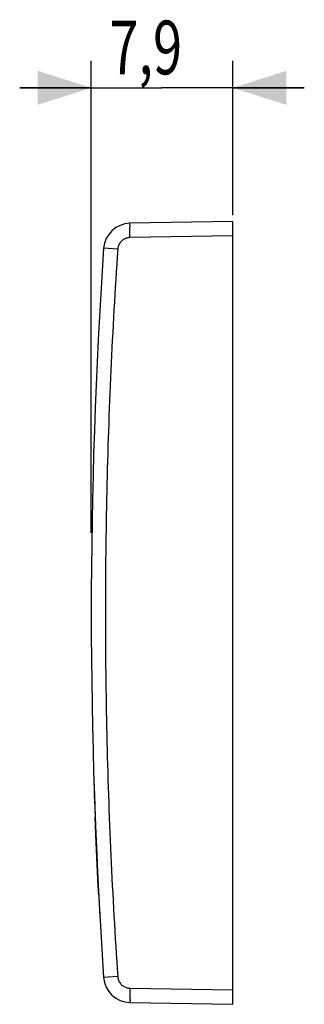
# Model space of a CAD drawing. Units: millimetres. Extents: x -22.8 to 42.5, y -21.9 to 33.1.
# Drawn here: x -22.8 to -6.9, y -21.9 to 33.1 of the extents above; entities that cross this region are included whole.
import ezdxf

# ---------------------------------------------------------------- set-up
doc = ezdxf.new("R2010")
doc.units = ezdxf.units.MM
doc.header["$LTSCALE"] = 36.425481
doc.layers.get('0').update_dxf_attribs({"linetype": 'CONTINUOUS'})
doc.layers.add('ASSI', color=7, linetype='CONTINUOUS')
doc.styles.get("Standard").update_dxf_attribs({"font": 'txt', "width": 0.8})
doc.dimstyles.new('DIMSTYLE_1', dxfattribs={"dimtxt": 3, "dimasz": 3, "dimexe": 0.18, "dimexo": 0.0625, "dimgap": 0.09, "dimtad": 1, "dimdsep": 46, "dimtxsty": 'STANDARD', "dimblk": '_FILLED', "dimblk1": '_FILLED', "dimblk2": '_FILLED', "dimcen": 0.09, "dimadec": 0, "dimazin": 0, "dimtfac": 1, "dimtofl": 0, "dimtmove": 0, "dimatfit": 3, "dimldrblk": '_FILLED', "dimfxl": 1, "dimtolj": 1, "dimarcsym": 0})

# ---------------------------------------------------------------- blocks, each defined once
blk = doc.blocks.new('_FILLED')
at = {"color": 0, "linetype": 'BYBLOCK'}
blk.add_solid([(0, 0), (-1, 0.317), (-1, -0.317)], dxfattribs=at)
blk = doc.blocks.new('*D0')
at = {"color": 0, "linetype": 'CONTINUOUS'}
for p, q in [((-18.812, 4.418), (-18.812, 30.761)), ((-10.912, 22.159), (-10.912, 30.761)), ((-18.812, 29.261), (-22.812, 29.261)), ((-22.812, 29.261), (-14.862, 29.261)), ((-6.912, 29.261), (-14.862, 29.261)), ((-10.912, 29.261), (-6.912, 29.261))]:
    blk.add_line(p, q, dxfattribs=at)
at = {"color": 0, "linetype": 'CONTINUOUS', "xscale": 3, "yscale": 3, "zscale": 3}
blk.add_blockref('_FILLED', (-18.812, 29.261), dxfattribs=at)
at = {"color": 0, "linetype": 'CONTINUOUS', "xscale": 3, "yscale": 3, "zscale": 3, "rotation": 180}
blk.add_blockref('_FILLED', (-10.912, 29.261), dxfattribs=at)
at = {"color": 0, "linetype": 'CONTINUOUS', "width": 0.714286}
blk.add_text('7,9', height=3, dxfattribs=at).set_placement((-17.797, 30.011))

msp = doc.modelspace()

# ---------------------------------------------------------------- linework, layer by layer
at = {"color": 0, "linetype": 'CONTINUOUS'}
for p, q in [((-10.912, 21.799), (-16.65, 21.699)), ((-10.912, -21.901), (-10.912, 21.799)), ((-16.65, -21.801), (-10.912, -21.901))]:
    msp.add_line(p, q, dxfattribs=at)
at = {"color": 9, "linetype": 'CONTINUOUS'}
for p, q in [((-10.912, 20.999), (-16.65, 20.899)), ((-17.337, 20.246), (-18.121, 20.301)), ((-17.337, -20.349), (-18.121, -20.403)), ((-16.65, -21.001), (-10.912, -21.101))]:
    msp.add_line(p, q, dxfattribs=at)
at = {"color": 0, "linetype": 'CONTINUOUS'}
for centre, radius, start, end in [((-16.624, 20.199), 1.5, 91, 176.1101), ((281.188, -0.051), 300, 176.1101, 183.8899), ((281.288, -0.051), 300.1, 181.68499, 183.28389), ((-16.624, -20.301), 1.5, 183.8899, 269)]:
    msp.add_arc(centre, radius, start, end, dxfattribs=at)
at = {"color": 9, "linetype": 'CONTINUOUS'}
for points, knots in [([(-16.65, 20.899), (-16.652, 21.001), (-16.65, 21.183), (-16.67, 21.451), (-16.633, 21.573), (-16.671, 21.698), (-16.65, 21.699)], [0, 0, 0, 0, 0.382559, 0.706873, 0.923623, 1, 1, 1, 1]), ([(-16.65, 20.899), (-16.677, 20.898), (-16.733, 20.894), (-16.819, 20.877), (-16.91, 20.846), (-17.001, 20.8), (-17.086, 20.74), (-17.162, 20.667), (-17.226, 20.584), (-17.274, 20.497), (-17.308, 20.409), (-17.328, 20.326), (-17.335, 20.272), (-17.337, 20.246)], [0, 0, 0, 0, 0.076289, 0.161732, 0.254429, 0.35242, 0.453571, 0.555573, 0.65606, 0.752761, 0.843597, 0.926648, 1, 1, 1, 1]), ([(-17.337, 20.246), (-17.643, 15.743), (-18.051, 6.721), (-18.051, -6.824), (-17.643, -15.846), (-17.337, -20.349)], [0, 0, 0, 0, 0.333333, 0.666669, 1, 1, 1, 1]), ([(-17.337, -20.349), (-17.335, -20.375), (-17.328, -20.431), (-17.306, -20.516), (-17.271, -20.606), (-17.221, -20.694), (-17.156, -20.776), (-17.079, -20.848), (-16.994, -20.907), (-16.904, -20.951), (-16.814, -20.981), (-16.73, -20.997), (-16.676, -21.001), (-16.65, -21.001)], [0, 0, 0, 0, 0.076223, 0.161614, 0.254272, 0.352235, 0.45337, 0.555371, 0.65587, 0.752597, 0.843472, 0.926578, 1, 1, 1, 1]), ([(-16.65, -21.001), (-16.652, -21.103), (-16.65, -21.286), (-16.67, -21.553), (-16.633, -21.676), (-16.671, -21.801), (-16.65, -21.801)], [0, 0, 0, 0, 0.382559, 0.706873, 0.923623, 1, 1, 1, 1])]:
    msp.add_open_spline(points, degree=3, knots=knots, dxfattribs=at)
at = {"layer": 'ASSI', "color": 9, "linetype": 'CONTINUOUS'}
msp.add_line((-18.64, -10.216), (-18.64, -10.216), dxfattribs=at)
for start, end in [(181.96867, 182.18747), (182.98715, 183.05712)]:
    msp.add_arc((281.288, -0.051), 300.1, start, end, dxfattribs=at)
for points, knots in [([(-18.637, -10.299, -1.053), (-18.637, -10.296, -1.052), (-18.637, -10.282, -1.044), (-18.638, -10.258, -1.026), (-18.639, -10.238, -1), (-18.639, -10.227, -0.977), (-18.639, -10.222, -0.961), (-18.64, -10.219, -0.949), (-18.64, -10.217, -0.939), (-18.64, -10.216, -0.929), (-18.64, -10.216, -0.922), (-18.64, -10.216, -0.919)], [0, 0, 0, 0, 0.060583, 0.295437, 0.530291, 0.647718, 0.765146, 0.823859, 0.882573, 0.941286, 1, 1, 1, 1]), ([(-18.64, -10.216, 0.947), (-18.64, -10.216, 0.95), (-18.64, -10.216, 0.957), (-18.64, -10.217, 0.967), (-18.64, -10.218, 0.977), (-18.639, -10.221, 0.99), (-18.639, -10.227, 1.005), (-18.639, -10.238, 1.028), (-18.638, -10.258, 1.054), (-18.637, -10.285, 1.074), (-18.637, -10.308, 1.086), (-18.636, -10.323, 1.091), (-18.636, -10.336, 1.094), (-18.635, -10.345, 1.096), (-18.635, -10.355, 1.097), (-18.635, -10.362, 1.097), (-18.635, -10.366, 1.097)], [0, 0, 0, 0, 0.041667, 0.083333, 0.125, 0.166667, 0.25, 0.333333, 0.5, 0.666667, 0.75, 0.833333, 0.875, 0.916667, 0.958333, 1, 1, 1, 1]), ([(-18.635, -10.366, -1.069), (-18.635, -10.362, -1.069), (-18.635, -10.355, -1.068), (-18.635, -10.345, -1.067), (-18.636, -10.336, -1.066), (-18.636, -10.323, -1.063), (-18.636, -10.311, -1.059), (-18.637, -10.302, -1.055), (-18.637, -10.299, -1.053)], [0, 0, 0, 0, 0.14351, 0.287019, 0.430529, 0.574039, 0.861058, 1, 1, 1, 1]), ([(-18.585, -11.714, -1.436), (-18.586, -11.684, -1.406), (-18.59, -11.592, -1.309), (-18.593, -11.51, -1.204), (-18.595, -11.458, -1.127)], [0, 0, 0, 0, 0.322574, 1, 1, 1, 1]), ([(-18.595, -11.458, 1.145), (-18.593, -11.513, 1.222), (-18.59, -11.595, 1.321), (-18.586, -11.687, 1.412), (-18.585, -11.713, 1.437)], [0, 0, 0, 0, 0.71368, 1, 1, 1, 1]), ([(-18.593, -11.503, 0.952), (-18.591, -11.561, 1.048), (-18.588, -11.63, 1.143), (-18.585, -11.708, 1.231), (-18.585, -11.714, 1.238)], [0, 0, 0, 0, 0.917176, 1, 1, 1, 1]), ([(-18.585, -11.714, -1.224), (-18.585, -11.706, -1.215), (-18.588, -11.628, -1.123), (-18.591, -11.559, -1.023), (-18.593, -11.503, -0.924)], [0, 0, 0, 0, 0.099027, 1, 1, 1, 1]), ([(-18.585, -11.713, 1.437), (-18.583, -11.767, 1.488), (-18.58, -11.853, 1.561), (-18.576, -11.945, 1.627), (-18.575, -11.977, 1.649)], [0, 0, 0, 0, 0.655486, 1, 1, 1, 1]), ([(-18.575, -11.977, 1.28), (-18.577, -11.921, 1.231), (-18.581, -11.829, 1.139), (-18.584, -11.747, 1.037), (-18.585, -11.713, 0.99)], [0, 0, 0, 0, 0.563707, 1, 1, 1, 1]), ([(-18.585, -11.713, -0.97), (-18.584, -11.743, -1.014), (-18.581, -11.824, -1.121), (-18.577, -11.917, -1.218), (-18.575, -11.977, -1.273)], [0, 0, 0, 0, 0.392038, 1, 1, 1, 1]), ([(-18.585, -11.714, 1.238), (-18.583, -11.779, 1.311), (-18.579, -11.866, 1.393), (-18.575, -11.96, 1.467), (-18.575, -11.977, 1.48)], [0, 0, 0, 0, 0.81833, 1, 1, 1, 1]), ([(-18.575, -11.977, -1.476), (-18.576, -11.958, -1.46), (-18.579, -11.863, -1.383), (-18.583, -11.777, -1.297), (-18.585, -11.714, -1.224)], [0, 0, 0, 0, 0.204548, 1, 1, 1, 1]), ([(-18.575, -11.977, -1.656), (-18.576, -11.94, -1.63), (-18.58, -11.849, -1.561), (-18.583, -11.763, -1.485), (-18.585, -11.714, -1.436)], [0, 0, 0, 0, 0.391534, 1, 1, 1, 1]), ([(-18.575, -11.977, 1.48), (-18.572, -12.046, 1.532), (-18.568, -12.134, 1.589), (-18.565, -12.227, 1.639), (-18.564, -12.244, 1.648)], [0, 0, 0, 0, 0.82311, 1, 1, 1, 1]), ([(-18.564, -12.244, -1.65), (-18.565, -12.225, -1.64), (-18.569, -12.132, -1.588), (-18.572, -12.044, -1.528), (-18.575, -11.977, -1.476)], [0, 0, 0, 0, 0.207556, 1, 1, 1, 1]), ([(-18.564, -12.244, -1.812), (-18.565, -12.212, -1.797), (-18.569, -12.121, -1.749), (-18.573, -12.033, -1.694), (-18.575, -11.977, -1.656)], [0, 0, 0, 0, 0.339408, 1, 1, 1, 1]), ([(-18.575, -11.977, 1.649), (-18.572, -12.037, 1.689), (-18.569, -12.125, 1.742), (-18.565, -12.217, 1.788), (-18.564, -12.245, 1.801)], [0, 0, 0, 0, 0.702783, 1, 1, 1, 1]), ([(-18.564, -12.243, 1.471), (-18.567, -12.169, 1.428), (-18.571, -12.078, 1.366), (-18.574, -11.995, 1.296), (-18.575, -11.977, 1.28)], [0, 0, 0, 0, 0.779574, 1, 1, 1, 1]), ([(-18.575, -11.977, -1.273), (-18.574, -11.99, -1.285), (-18.571, -12.074, -1.358), (-18.567, -12.164, -1.424), (-18.564, -12.244, -1.472)], [0, 0, 0, 0, 0.166303, 1, 1, 1, 1]), ([(-18.553, -12.513, 1.597), (-18.556, -12.432, 1.567), (-18.56, -12.341, 1.526), (-18.564, -12.254, 1.477), (-18.564, -12.243, 1.471)], [0, 0, 0, 0, 0.869247, 1, 1, 1, 1]), ([(-18.564, -12.244, 1.648), (-18.561, -12.323, 1.689), (-18.557, -12.414, 1.727), (-18.553, -12.506, 1.759), (-18.553, -12.514, 1.761)], [0, 0, 0, 0, 0.914385, 1, 1, 1, 1]), ([(-18.553, -12.514, -1.769), (-18.553, -12.503, -1.765), (-18.557, -12.411, -1.732), (-18.561, -12.321, -1.691), (-18.564, -12.244, -1.65)], [0, 0, 0, 0, 0.114406, 1, 1, 1, 1]), ([(-18.553, -12.514, -1.921), (-18.554, -12.495, -1.915), (-18.558, -12.404, -1.884), (-18.561, -12.314, -1.847), (-18.564, -12.244, -1.812)], [0, 0, 0, 0, 0.198075, 1, 1, 1, 1]), ([(-18.564, -12.244, -1.472), (-18.564, -12.25, -1.475), (-18.56, -12.337, -1.527), (-18.557, -12.427, -1.57), (-18.553, -12.514, -1.604)], [0, 0, 0, 0, 0.075204, 1, 1, 1, 1]), ([(-18.564, -12.245, 1.801), (-18.561, -12.318, 1.836), (-18.557, -12.407, 1.872), (-18.554, -12.499, 1.902), (-18.553, -12.514, 1.907)], [0, 0, 0, 0, 0.836099, 1, 1, 1, 1]), ([(-18.541, -12.787, 1.672), (-18.545, -12.705, 1.656), (-18.549, -12.614, 1.633), (-18.553, -12.524, 1.601), (-18.553, -12.513, 1.597)], [0, 0, 0, 0, 0.876098, 1, 1, 1, 1]), ([(-18.553, -12.514, -1.604), (-18.553, -12.521, -1.606), (-18.549, -12.61, -1.64), (-18.545, -12.701, -1.666), (-18.541, -12.787, -1.683)], [0, 0, 0, 0, 0.078513, 1, 1, 1, 1]), ([(-18.53, -13.061, -1.871), (-18.534, -12.97, -1.868), (-18.538, -12.88, -1.858), (-18.541, -12.79, -1.842), (-18.541, -12.787, -1.841)], [0, 0, 0, 0, 0.965193, 1, 1, 1, 1]), ([(-18.541, -12.787, 1.972), (-18.541, -12.788, 1.972), (-18.538, -12.878, 1.987), (-18.534, -12.969, 1.996), (-18.53, -13.061, 1.999)], [0, 0, 0, 0, 0.015502, 1, 1, 1, 1]), ([(-18.53, -13.061, 1.7), (-18.533, -12.982, 1.698), (-18.537, -12.891, 1.69), (-18.541, -12.801, 1.674), (-18.541, -12.787, 1.672)], [0, 0, 0, 0, 0.837092, 1, 1, 1, 1]), ([(-18.541, -12.787, -1.683), (-18.541, -12.799, -1.686), (-18.537, -12.889, -1.703), (-18.533, -12.98, -1.713), (-18.53, -13.061, -1.716)], [0, 0, 0, 0, 0.136276, 1, 1, 1, 1]), ([(-18.541, -12.788, 1.829), (-18.541, -12.793, 1.83), (-18.537, -12.882, 1.845), (-18.534, -12.973, 1.853), (-18.53, -13.061, 1.855)], [0, 0, 0, 0, 0.055531, 1, 1, 1, 1]), ([(-18.53, -13.059, -3.433), (-18.53, -13.051, -3.431), (-18.531, -13.034, -3.425), (-18.532, -13.009, -3.411), (-18.533, -12.987, -3.393), (-18.534, -12.973, -3.375), (-18.534, -12.963, -3.359), (-18.534, -12.956, -3.346), (-18.534, -12.951, -3.332), (-18.535, -12.948, -3.32), (-18.535, -12.946, -3.31), (-18.535, -12.945, -3.303), (-18.535, -12.945, -3.295), (-18.535, -12.945, -3.29), (-18.535, -12.945, -3.287)], [0, 0, 0, 0, 0.124763, 0.270636, 0.416508, 0.562381, 0.635318, 0.708254, 0.781191, 0.854127, 0.890595, 0.927064, 0.963532, 1, 1, 1, 1]), ([(-18.53, -13.059, 2.457), (-18.53, -13.051, 2.459), (-18.531, -13.034, 2.465), (-18.532, -13.009, 2.479), (-18.533, -12.987, 2.497), (-18.534, -12.973, 2.515), (-18.534, -12.963, 2.531), (-18.534, -12.957, 2.544), (-18.534, -12.952, 2.558), (-18.535, -12.948, 2.57), (-18.535, -12.946, 2.58), (-18.535, -12.945, 2.587), (-18.535, -12.945, 2.595), (-18.535, -12.945, 2.6), (-18.535, -12.945, 2.603)], [0, 0, 0, 0, 0.124274, 0.270229, 0.416183, 0.562137, 0.635114, 0.708091, 0.781069, 0.854046, 0.890534, 0.927023, 0.963511, 1, 1, 1, 1]), ([(-18.522, -13.245, -3.287), (-18.522, -13.245, -3.29), (-18.522, -13.244, -3.295), (-18.522, -13.244, -3.303), (-18.522, -13.243, -3.311), (-18.522, -13.241, -3.321), (-18.522, -13.237, -3.334), (-18.522, -13.232, -3.348), (-18.523, -13.225, -3.361), (-18.523, -13.215, -3.378), (-18.524, -13.199, -3.396), (-18.525, -13.176, -3.414), (-18.526, -13.149, -3.428), (-18.527, -13.12, -3.436), (-18.528, -13.092, -3.438), (-18.529, -13.072, -3.435), (-18.53, -13.061, -3.433), (-18.53, -13.059, -3.433)], [0, 0, 0, 0, 0.027338, 0.054676, 0.082015, 0.109353, 0.164029, 0.218706, 0.273382, 0.328058, 0.437411, 0.546764, 0.656117, 0.765469, 0.874822, 0.984175, 1, 1, 1, 1]), ([(-18.522, -13.245, 2.603), (-18.522, -13.245, 2.6), (-18.522, -13.244, 2.595), (-18.522, -13.244, 2.587), (-18.522, -13.243, 2.579), (-18.522, -13.241, 2.568), (-18.522, -13.237, 2.556), (-18.522, -13.232, 2.542), (-18.523, -13.225, 2.529), (-18.523, -13.215, 2.512), (-18.524, -13.199, 2.494), (-18.525, -13.176, 2.476), (-18.526, -13.149, 2.462), (-18.527, -13.12, 2.454), (-18.528, -13.092, 2.452), (-18.529, -13.072, 2.455), (-18.53, -13.061, 2.457), (-18.53, -13.059, 2.457)], [0, 0, 0, 0, 0.027327, 0.054654, 0.08198, 0.109307, 0.163961, 0.218614, 0.273268, 0.327921, 0.437228, 0.546535, 0.655842, 0.765149, 0.874456, 0.983764, 1, 1, 1, 1]), ([(-18.527, -13.128, 1.855), (-18.521, -13.257, 1.854), (-18.514, -13.416, 1.836), (-18.507, -13.571, 1.799), (-18.505, -13.608, 1.789)], [0, 0, 0, 0, 0.758978, 1, 1, 1, 1]), ([(-18.505, -13.609, 1.628), (-18.508, -13.561, 1.642), (-18.512, -13.47, 1.665), (-18.516, -13.377, 1.681), (-18.518, -13.333, 1.686)], [0, 0, 0, 0, 0.533344, 1, 1, 1, 1]), ([(-18.505, -13.61, -1.958), (-18.506, -13.597, -1.961), (-18.51, -13.506, -1.983), (-18.514, -13.414, -1.998), (-18.518, -13.334, -2.007)], [0, 0, 0, 0, 0.141151, 1, 1, 1, 1]), ([(-18.518, -13.334, 1.989), (-18.514, -13.415, 1.981), (-18.51, -13.507, 1.965), (-18.506, -13.598, 1.943), (-18.505, -13.61, 1.94)], [0, 0, 0, 0, 0.867587, 1, 1, 1, 1]), ([(-18.518, -13.335, -1.705), (-18.516, -13.376, -1.699), (-18.512, -13.469, -1.685), (-18.508, -13.56, -1.662), (-18.505, -13.609, -1.648)], [0, 0, 0, 0, 0.450991, 1, 1, 1, 1]), ([(-18.505, -13.607, -1.809), (-18.507, -13.569, -1.819), (-18.511, -13.478, -1.84), (-18.515, -13.387, -1.855), (-18.518, -13.336, -1.86)], [0, 0, 0, 0, 0.435347, 1, 1, 1, 1]), ([(-18.493, -13.879, -1.714), (-18.494, -13.866, -1.719), (-18.498, -13.777, -1.757), (-18.502, -13.686, -1.788), (-18.505, -13.607, -1.809)], [0, 0, 0, 0, 0.149193, 1, 1, 1, 1]), ([(-18.505, -13.608, 1.789), (-18.502, -13.688, 1.767), (-18.498, -13.779, 1.736), (-18.494, -13.867, 1.699), (-18.493, -13.879, 1.693)], [0, 0, 0, 0, 0.866654, 1, 1, 1, 1]), ([(-18.493, -13.878, 1.524), (-18.495, -13.846, 1.539), (-18.499, -13.758, 1.579), (-18.503, -13.668, 1.611), (-18.505, -13.609, 1.628)], [0, 0, 0, 0, 0.363133, 1, 1, 1, 1]), ([(-18.505, -13.609, -1.648), (-18.503, -13.667, -1.631), (-18.499, -13.757, -1.599), (-18.495, -13.845, -1.559), (-18.493, -13.877, -1.544)], [0, 0, 0, 0, 0.627784, 1, 1, 1, 1]), ([(-18.493, -13.877, -1.544), (-18.49, -13.945, -1.51), (-18.486, -14.036, -1.458), (-18.482, -14.122, -1.398), (-18.481, -14.145, -1.381)], [0, 0, 0, 0, 0.725731, 1, 1, 1, 1]), ([(-18.481, -14.145, -1.74), (-18.483, -14.097, -1.768), (-18.487, -14.009, -1.815), (-18.491, -13.917, -1.855), (-18.493, -13.878, -1.871)], [0, 0, 0, 0, 0.568863, 1, 1, 1, 1]), ([(-18.493, -13.878, 1.854), (-18.491, -13.919, 1.837), (-18.487, -14.01, 1.797), (-18.483, -14.098, 1.75), (-18.481, -14.145, 1.722)], [0, 0, 0, 0, 0.442899, 1, 1, 1, 1]), ([(-18.481, -14.145, 1.362), (-18.482, -14.123, 1.378), (-18.486, -14.038, 1.438), (-18.49, -13.947, 1.49), (-18.493, -13.878, 1.524)], [0, 0, 0, 0, 0.255987, 1, 1, 1, 1]), ([(-18.468, -14.408, -1.555), (-18.469, -14.398, -1.564), (-18.473, -14.315, -1.631), (-18.477, -14.226, -1.692), (-18.481, -14.145, -1.74)], [0, 0, 0, 0, 0.125021, 1, 1, 1, 1]), ([(-18.481, -14.145, 1.722), (-18.477, -14.227, 1.674), (-18.473, -14.316, 1.613), (-18.469, -14.399, 1.545), (-18.468, -14.408, 1.538)], [0, 0, 0, 0, 0.886964, 1, 1, 1, 1]), ([(-18.468, -14.407, 1.123), (-18.469, -14.385, 1.148), (-18.473, -14.304, 1.234), (-18.477, -14.214, 1.311), (-18.481, -14.145, 1.362)], [0, 0, 0, 0, 0.27687, 1, 1, 1, 1]), ([(-18.481, -14.145, -1.381), (-18.478, -14.211, -1.331), (-18.473, -14.301, -1.254), (-18.469, -14.383, -1.167), (-18.468, -14.406, -1.141)], [0, 0, 0, 0, 0.70059, 1, 1, 1, 1]), ([(-18.468, -14.407, -1.363), (-18.472, -14.331, -1.435), (-18.476, -14.243, -1.504), (-18.48, -14.15, -1.566), (-18.481, -14.145, -1.569)], [0, 0, 0, 0, 0.941743, 1, 1, 1, 1]), ([(-18.481, -14.145, 1.55), (-18.48, -14.153, 1.545), (-18.475, -14.263, 1.473), (-18.466, -14.45, 1.318), (-18.459, -14.6, 1.138), (-18.456, -14.663, 1.046)], [0, 0, 0, 0, 0.036167, 0.539741, 1, 1, 1, 1]), ([(-18.468, -14.406, -1.141), (-18.466, -14.457, -1.084), (-18.461, -14.551, -0.962), (-18.458, -14.628, -0.828), (-18.456, -14.662, -0.758)], [0, 0, 0, 0, 0.495277, 1, 1, 1, 1]), ([(-18.456, -14.662, 0.741), (-18.458, -14.629, 0.808), (-18.461, -14.553, 0.941), (-18.466, -14.459, 1.064), (-18.468, -14.407, 1.123)], [0, 0, 0, 0, 0.483237, 1, 1, 1, 1]), ([(-18.456, -14.663, -1.063), (-18.459, -14.598, -1.158), (-18.463, -14.514, -1.259), (-18.468, -14.419, -1.351), (-18.468, -14.407, -1.363)], [0, 0, 0, 0, 0.870336, 1, 1, 1, 1]), ([(-18.447, -14.835, -0.01), (-18.447, -14.835, 0.106), (-18.449, -14.812, 0.324), (-18.452, -14.739, 0.571), (-18.455, -14.678, 0.707), (-18.456, -14.662, 0.741)], [0, 0, 0, 0, 0.427677, 0.855354, 1, 1, 1, 1]), ([(-18.456, -14.662, -0.758), (-18.455, -14.677, -0.727), (-18.452, -14.737, -0.594), (-18.449, -14.813, -0.346), (-18.447, -14.835, -0.124), (-18.447, -14.835, -0.01)], [0, 0, 0, 0, 0.132099, 0.566049, 1, 1, 1, 1]), ([(-18.444, -14.911, -0.93), (-18.447, -14.851, -1.048), (-18.451, -14.769, -1.174), (-18.455, -14.674, -1.289), (-18.456, -14.663, -1.302)], [0, 0, 0, 0, 0.885861, 1, 1, 1, 1]), ([(-18.456, -14.663, 1.285), (-18.455, -14.675, 1.271), (-18.451, -14.769, 1.155), (-18.447, -14.851, 1.029), (-18.444, -14.911, 0.913)], [0, 0, 0, 0, 0.124128, 1, 1, 1, 1]), ([(-18.44, -14.99, -0.01), (-18.44, -14.99, -0.133), (-18.441, -14.966, -0.375), (-18.446, -14.859, -0.728), (-18.452, -14.74, -0.95), (-18.456, -14.667, -1.057), (-18.456, -14.663, -1.063)], [0, 0, 0, 0, 0.326764, 0.653529, 0.980293, 1, 1, 1, 1]), ([(-18.456, -14.663, 1.046), (-18.456, -14.669, 1.037), (-18.452, -14.743, 0.927), (-18.446, -14.862, 0.7), (-18.441, -14.965, 0.354), (-18.44, -14.99, 0.116), (-18.44, -14.99, -0.01)], [0, 0, 0, 0, 0.027873, 0.351915, 0.675958, 1, 1, 1, 1]), ([(-18.448, -14.824, -1.934), (-18.448, -14.822, -1.932), (-18.448, -14.818, -1.928), (-18.449, -14.813, -1.922), (-18.449, -14.808, -1.916), (-18.449, -14.802, -1.907), (-18.449, -14.796, -1.895), (-18.45, -14.79, -1.882), (-18.45, -14.785, -1.867), (-18.45, -14.781, -1.848), (-18.45, -14.779, -1.825), (-18.45, -14.782, -1.796), (-18.45, -14.792, -1.767), (-18.449, -14.807, -1.741), (-18.448, -14.825, -1.719), (-18.447, -14.847, -1.702), (-18.446, -14.874, -1.688), (-18.444, -14.902, -1.68), (-18.443, -14.931, -1.677), (-18.442, -14.954, -1.679), (-18.441, -14.972, -1.684), (-18.44, -14.986, -1.688), (-18.439, -14.999, -1.694), (-18.439, -15.01, -1.701), (-18.438, -15.018, -1.707), (-18.438, -15.024, -1.711), (-18.438, -15.03, -1.716), (-18.438, -15.034, -1.72), (-18.437, -15.036, -1.722)], [0, 0, 0, 0, 0.015625, 0.03125, 0.046875, 0.0625, 0.09375, 0.125, 0.15625, 0.1875, 0.25, 0.3125, 0.375, 0.4375, 0.5, 0.5625, 0.625, 0.6875, 0.75, 0.8125, 0.84375, 0.875, 0.90625, 0.9375, 0.953125, 0.96875, 0.984375, 1, 1, 1, 1]), ([(-18.433, -15.135, -0.009), (-18.433, -15.135, -0.162), (-18.434, -15.101, -0.459), (-18.44, -14.995, -0.763), (-18.443, -14.92, -0.914), (-18.444, -14.911, -0.93)], [0, 0, 0, 0, 0.471953, 0.943907, 1, 1, 1, 1]), ([(-18.444, -14.911, 0.913), (-18.443, -14.92, 0.895), (-18.439, -14.996, 0.743), (-18.434, -15.101, 0.439), (-18.433, -15.135, 0.143), (-18.433, -15.135, -0.009)], [0, 0, 0, 0, 0.060555, 0.530277, 1, 1, 1, 1]), ([(-18.437, -15.036, 1.737), (-18.438, -15.034, 1.735), (-18.438, -15.03, 1.731), (-18.438, -15.024, 1.726), (-18.438, -15.017, 1.721), (-18.439, -15.009, 1.715), (-18.439, -14.997, 1.708), (-18.44, -14.984, 1.702), (-18.441, -14.969, 1.698), (-18.442, -14.95, 1.694), (-18.443, -14.931, 1.692), (-18.443, -14.916, 1.693), (-18.444, -14.911, 1.694)], [0, 0, 0, 0, 0.054839, 0.109677, 0.164516, 0.219355, 0.329032, 0.43871, 0.548387, 0.658065, 0.87742, 1, 1, 1, 1]), ([(-18.42, -15.385, -2.467), (-18.42, -15.384, -2.467), (-18.42, -15.379, -2.465), (-18.421, -15.368, -2.461), (-18.421, -15.355, -2.455), (-18.422, -15.344, -2.449), (-18.422, -15.336, -2.443), (-18.423, -15.33, -2.439), (-18.423, -15.324, -2.433), (-18.423, -15.32, -2.43), (-18.423, -15.318, -2.428)], [0, 0, 0, 0, 0.045209, 0.236167, 0.427125, 0.618083, 0.713563, 0.809042, 0.904521, 1, 1, 1, 1]), ([(-18.412, -15.53, -2.216), (-18.412, -15.532, -2.218), (-18.412, -15.536, -2.222), (-18.412, -15.541, -2.228), (-18.412, -15.546, -2.235), (-18.411, -15.552, -2.243), (-18.411, -15.558, -2.255), (-18.411, -15.564, -2.268), (-18.41, -15.569, -2.283), (-18.41, -15.573, -2.302), (-18.41, -15.575, -2.325), (-18.41, -15.572, -2.354), (-18.411, -15.562, -2.383), (-18.411, -15.547, -2.409), (-18.412, -15.529, -2.431), (-18.414, -15.507, -2.448), (-18.415, -15.48, -2.462), (-18.416, -15.452, -2.47), (-18.418, -15.423, -2.473), (-18.419, -15.401, -2.471), (-18.42, -15.389, -2.468), (-18.42, -15.385, -2.467)], [0, 0, 0, 0, 0.018682, 0.037365, 0.056047, 0.074729, 0.112094, 0.149459, 0.186823, 0.224188, 0.298917, 0.373647, 0.448376, 0.523105, 0.597835, 0.672564, 0.747293, 0.822023, 0.896752, 0.971481, 1, 1, 1, 1]), ([(-18.404, -15.69, -0.142), (-18.404, -15.687, -0.142), (-18.404, -15.682, -0.142), (-18.405, -15.674, -0.142), (-18.405, -15.666, -0.141), (-18.406, -15.655, -0.139), (-18.407, -15.643, -0.135), (-18.407, -15.629, -0.13), (-18.408, -15.617, -0.124), (-18.408, -15.61, -0.119), (-18.408, -15.607, -0.118)], [0, 0, 0, 0, 0.088313, 0.176625, 0.264938, 0.35325, 0.529876, 0.706501, 0.883126, 1, 1, 1, 1])]:
    msp.add_open_spline(points, degree=3, knots=knots, dxfattribs=at)
for points in [[(-18.594, -11.487, -0.769), (-18.593, -11.497, -0.769), (-18.593, -11.516, -0.77), (-18.592, -11.544, -0.777), (-18.591, -11.571, -0.788), (-18.59, -11.596, -0.804), (-18.589, -11.618, -0.822), (-18.588, -11.631, -0.837), (-18.588, -11.637, -0.845)], [(-18.588, -11.644, 0.886), (-18.588, -11.64, 0.877), (-18.588, -11.63, 0.86), (-18.589, -11.611, 0.838), (-18.59, -11.588, 0.82), (-18.591, -11.563, 0.807), (-18.592, -11.535, 0.799), (-18.593, -11.516, 0.797), (-18.593, -11.506, 0.797)], [(-18.588, -11.637, -0.845), (-18.587, -11.661, -0.889), (-18.586, -11.686, -0.93), (-18.585, -11.713, -0.97)], [(-18.585, -11.713, 0.99), (-18.586, -11.689, 0.957), (-18.587, -11.666, 0.922), (-18.588, -11.644, 0.886)], [(-18.553, -12.514, 1.761), (-18.549, -12.604, 1.791), (-18.545, -12.695, 1.813), (-18.541, -12.788, 1.829)], [(-18.541, -12.787, -1.841), (-18.545, -12.694, -1.824), (-18.549, -12.603, -1.8), (-18.553, -12.514, -1.769)], [(-18.542, -12.786, -1.988), (-18.545, -12.694, -1.972), (-18.549, -12.603, -1.95), (-18.553, -12.514, -1.921)], [(-18.553, -12.514, 1.907), (-18.549, -12.603, 1.934), (-18.545, -12.694, 1.956), (-18.541, -12.787, 1.972)], [(-18.53, -13.061, -2.016), (-18.534, -12.967, -2.013), (-18.538, -12.876, -2.003), (-18.542, -12.786, -1.988)], [(-18.53, -13.061, 1.855), (-18.529, -13.083, 1.855), (-18.528, -13.106, 1.855), (-18.527, -13.128, 1.855)], [(-18.527, -13.127, -1.872), (-18.528, -13.104, -1.872), (-18.529, -13.083, -1.872), (-18.53, -13.061, -1.871)], [(-18.527, -13.127, -2.017), (-18.528, -13.105, -2.017), (-18.529, -13.083, -2.017), (-18.53, -13.061, -2.016)], [(-18.53, -13.061, 1.999), (-18.529, -13.083, 1.999), (-18.528, -13.105, 2), (-18.527, -13.127, 2)], [(-18.527, -13.127, 1.7), (-18.528, -13.104, 1.7), (-18.529, -13.082, 1.7), (-18.53, -13.061, 1.7)], [(-18.53, -13.061, -1.716), (-18.529, -13.082, -1.717), (-18.528, -13.104, -1.717), (-18.527, -13.127, -1.717)], [(-18.518, -13.334, -2.007), (-18.521, -13.266, -2.014), (-18.524, -13.197, -2.017), (-18.527, -13.127, -2.017)], [(-18.527, -13.127, 2), (-18.524, -13.197, 2), (-18.521, -13.266, 1.996), (-18.518, -13.334, 1.989)], [(-18.518, -13.333, 1.686), (-18.521, -13.266, 1.695), (-18.524, -13.198, 1.699), (-18.527, -13.127, 1.7)], [(-18.527, -13.127, -1.717), (-18.524, -13.197, -1.717), (-18.521, -13.266, -1.713), (-18.518, -13.335, -1.705)], [(-18.518, -13.336, -1.86), (-18.521, -13.267, -1.868), (-18.524, -13.197, -1.872), (-18.527, -13.127, -1.872)], [(-18.481, -14.145, -1.569), (-18.485, -14.06, -1.625), (-18.489, -13.971, -1.673), (-18.493, -13.879, -1.714)], [(-18.456, -14.663, -1.302), (-18.46, -14.586, -1.394), (-18.464, -14.5, -1.479), (-18.468, -14.408, -1.555)], [(-18.468, -14.408, 1.538), (-18.464, -14.5, 1.461), (-18.46, -14.586, 1.377), (-18.456, -14.663, 1.285)], [(-18.448, -14.824, 1.949), (-18.447, -14.854, 1.979), (-18.445, -14.884, 2.009), (-18.444, -14.914, 2.039)], [(-18.444, -14.914, -2.024), (-18.445, -14.884, -1.994), (-18.447, -14.854, -1.964), (-18.448, -14.824, -1.934)], [(-18.444, -14.914, 2.039), (-18.439, -14.997, 2.122), (-18.435, -15.081, 2.205), (-18.431, -15.164, 2.289)], [(-18.431, -15.164, -2.274), (-18.435, -15.081, -2.191), (-18.439, -14.997, -2.107), (-18.444, -14.914, -2.024)], [(-18.431, -15.164, -2.069), (-18.435, -15.085, -1.99), (-18.439, -15.006, -1.91), (-18.443, -14.926, -1.831)], [(-18.431, -15.163, 2.068), (-18.435, -15.086, 1.992), (-18.439, -15.01, 1.915), (-18.443, -14.933, 1.839)], [(-18.437, -15.036, -1.722), (-18.435, -15.078, -1.764), (-18.433, -15.12, -1.806), (-18.431, -15.162, -1.847)], [(-18.431, -15.162, 1.862), (-18.433, -15.12, 1.82), (-18.435, -15.078, 1.779), (-18.437, -15.036, 1.737)], [(-18.431, -15.162, -1.847), (-18.428, -15.233, -1.918), (-18.424, -15.304, -1.989), (-18.42, -15.375, -2.06)], [(-18.42, -15.375, 2.075), (-18.424, -15.304, 2.004), (-18.428, -15.233, 1.933), (-18.431, -15.162, 1.862)], [(-18.42, -15.374, 2.28), (-18.424, -15.304, 2.209), (-18.428, -15.233, 2.139), (-18.431, -15.163, 2.068)], [(-18.431, -15.164, 2.289), (-18.428, -15.215, 2.34), (-18.426, -15.267, 2.392), (-18.423, -15.318, 2.443)], [(-18.423, -15.318, -2.428), (-18.426, -15.267, -2.377), (-18.428, -15.215, -2.325), (-18.431, -15.164, -2.274)], [(-18.42, -15.374, -2.279), (-18.424, -15.304, -2.209), (-18.428, -15.234, -2.139), (-18.431, -15.164, -2.069)], [(-18.419, -15.395, 2.301), (-18.42, -15.388, 2.294), (-18.42, -15.381, 2.287), (-18.42, -15.374, 2.28)], [(-18.419, -15.394, -2.299), (-18.42, -15.388, -2.293), (-18.42, -15.381, -2.286), (-18.42, -15.374, -2.279)], [(-18.42, -15.375, -2.06), (-18.42, -15.382, -2.068), (-18.42, -15.389, -2.075), (-18.419, -15.396, -2.082)], [(-18.419, -15.396, 2.097), (-18.42, -15.389, 2.089), (-18.42, -15.382, 2.082), (-18.42, -15.375, 2.075)]]:
    msp.add_open_spline(points, degree=3, dxfattribs=at)

# ---------------------------------------------------------------- dimensions: what is measured, and where the dimension line sits
at = {"color": 0, "linetype": 'CONTINUOUS'}
dim = msp.add_linear_dim(base=(-10.912, 29.261), p1=(-18.812, 4.418), p2=(-10.912, 22.159), dimstyle='DIMSTYLE_1', dxfattribs=at)
dim.commit()
dim.dimension.update_dxf_attribs({"geometry": '*D0', "text_midpoint": (-14.583, 31.511), "dimtype": 160})

doc.saveas('drawing.dxf')
